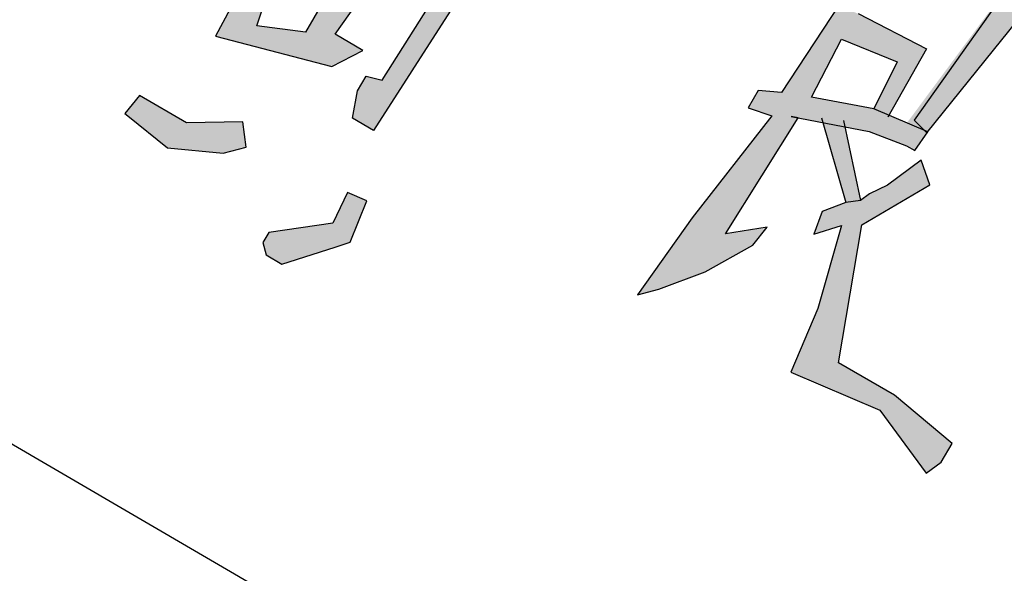
# Model space of a CAD drawing. Extents: x 79013 to 82445, y 179443 to 181986.
# Drawn here: x 80131 to 80137, y 180717 to 180720 of the extents above; entities that cross this region are included whole.
import ezdxf

# ---------------------------------------------------------------- set-up
doc = ezdxf.new("R2010")
doc.units = 0
doc.header["$LTSCALE"] = 500
doc.layers.add('PP-COM', color=7, linetype='CONTINUOUS')

# ---------------------------------------------------------------- blocks, each defined once
blk = doc.blocks.new('A$C04BC6139')
at = {"layer": 'PP-COM'}
h = blk.add_hatch(color=7, dxfattribs=at)
h.set_gradient(color1=(253, 252, 252), one_color=1, tint=1)
h.paths.add_polyline_path([(76.996, 50.782), (78.527, 52.081), (79.387, 51.938), (77.506, 34.87), (79.14, 34.87), (79.268, 34.87), (82.208, 54.305), (77.761, 53.539), (74.411, 50.476), (72.749, 49.454), (75.689, 55.071), (79.201, 60.308), (80.2, 67.621), (78.744, 67.621), (78.226, 61.962), (71.075, 52.182), (70.059, 49.505), (63.145, 45.076), (63.145, 43.513), (63.517, 43.032), (72.503, 47.009)])
h = blk.add_hatch(color=7, dxfattribs=at)
h.set_gradient(color1=(253, 252, 252), one_color=1, tint=1)
h.paths.add_polyline_path([(34.886, 27.971), (35.756, 32.311), (34.585, 33.333), (39.888, 36.359), (39.188, 16.909), (37.877, 16.543), (37.877, 15.172), (38.64, 13.039), (40.623, 13.039), (41.844, 41.224), (39.555, 41.224), (39.555, 38.33), (34.826, 36.349), (34.826, 38.787), (33.582, 38.171), (32.496, 34.265), (25.977, 28.622), (24.021, 29.924), (21.848, 28.405), (25.325, 25.367), (25.759, 13.214), (35.104, 15.818), (36.625, 18.205), (34.017, 18.205)])
h.paths.add_polyline_path([(32.615, 25.918), (27.203, 22.996), (26.925, 24.849), (26.925, 26.517), (27.487, 27.155), (28.885, 28.956), (32.529, 31.492), (33.373, 31.971), (33.373, 30.912), (33.373, 28.188)], flags=16)
h.paths.add_polyline_path([(31.858, 23.497), (31.858, 17.142), (28.221, 15.628), (27.161, 20.622)], flags=16)
h = blk.add_hatch(color=7, dxfattribs=at)
h.set_gradient(color1=(253, 252, 252), one_color=1, tint=1)
h.paths.add_polyline_path([(69.579, 38.423), (74.373, 39.111), (74.661, 34.87), (75.968, 35.041), (75.906, 41.212), (69.853, 40.904), (68.864, 40.785), (68.014, 40.728), (67.565, 32.276), (65.847, 31.475), (65.847, 29.851), (67.815, 30.256), (66.409, 19.883), (65.706, 12.301), (66.971, 13.565), (69.502, 16.654), (71.751, 20.444), (72.02, 22.276), (69.384, 20.133), (69.731, 31.182), (75.264, 33.107), (78.452, 33.647), (79.221, 33.628), (79.361, 35.483), (74.661, 34.87), (69.837, 33.175)])
h.paths.add_polyline_path([(77.142, 25.436), (78.878, 18.675), (79.572, 13.128), (87.327, 14.098), (93.112, 11.567), (93.725, 12.968), (93.725, 14.688), (87.731, 15.728), (82.523, 15.728), (78.53, 26.303), (81.655, 31.85), (80.042, 33.222), (78.721, 30.103), (77.82, 28.783), (77.46, 27.943), (76.498, 27.21), (75.232, 25.61), (75.579, 23.703)])
h.paths.add_polyline_path([(76.498, 27.21), (77.46, 27.943), (73.372, 32.448), (71.664, 31.854)], flags=17)
h = blk.add_hatch(color=7, dxfattribs=at)
h.set_gradient(color1=(253, 252, 252), one_color=1, tint=1)
h.paths.add_polyline_path([(31.037, 5.344), (32.402, 6.707), (31.141, 8.347), (27.26, 5.973), (22.853, 5.973), (22.569, 4.13), (22.853, 4.087), (26.945, 3.458)])
h = blk.add_hatch(color=7, dxfattribs=at)
h.set_gradient(color1=(253, 252, 252), one_color=1, tint=1)
h.paths.add_polyline_path([(42.685, 3.353), (43.525, 4.297), (43, 7.859), (41.321, 7.65), (41.531, 4.925), (37.438, 1.677), (37.438, 0.734), (38.173, 0), (39.642, 0)])
for points in [[(78.744, 67.621), (78.226, 61.962), (71.075, 52.182), (70.059, 49.505), (63.145, 45.076), (63.145, 43.513), (63.517, 43.032), (72.503, 47.009), (76.996, 50.782), (78.527, 52.081), (79.387, 51.938), (77.928, 35.738), (79.343, 35.369), (82.208, 54.305), (77.761, 53.539), (74.411, 50.476), (72.749, 49.454), (75.689, 55.071), (79.201, 60.308), (80.2, 67.621), (78.744, 67.621)], [(22.853, 4.087), (26.945, 3.458), (31.037, 5.344), (32.402, 6.707), (31.141, 8.347), (27.26, 5.973), (22.853, 5.973), (22.569, 4.13)]]:
    blk.add_lwpolyline(points, close=True, dxfattribs=at)
for points in [[(21.848, 28.405), (24.021, 29.924), (25.977, 28.622), (32.496, 34.265), (33.582, 38.171), (34.826, 38.787), (34.826, 36.349), (39.555, 38.33), (39.555, 41.224), (41.844, 41.224), (40.623, 13.039), (38.64, 13.039), (37.877, 15.172), (37.877, 16.543), (39.188, 16.909), (39.888, 36.359), (34.585, 33.333), (35.756, 32.311)], [(68.014, 40.728), (67.565, 32.276), (65.847, 31.475), (65.847, 29.851), (67.815, 30.256), (66.409, 19.883), (65.706, 12.301), (66.971, 13.565), (69.502, 16.654), (71.751, 20.444), (72.02, 22.276), (69.384, 20.133), (69.731, 31.182), (69.204, 30.999), (75.264, 33.107), (78.452, 33.647), (79.221, 33.628), (79.361, 35.483), (74.661, 34.87), (69.837, 33.175), (69.579, 38.423), (74.373, 39.111), (74.661, 34.87)], [(69.691, 40.896), (75.906, 41.212), (75.97, 34.87)], [(71.381, 32.126), (76.498, 27.21), (75.232, 25.61), (75.579, 23.703), (77.142, 25.436), (78.878, 18.675), (79.572, 13.128), (87.327, 14.098), (93.112, 11.567), (93.725, 12.968), (93.725, 14.688), (87.731, 15.728), (82.523, 15.728), (78.53, 26.303), (81.655, 31.85), (80.042, 33.222), (78.721, 30.103), (77.82, 28.783), (77.46, 27.943), (76.498, 27.21)], [(73.024, 32.831), (77.46, 27.943)], [(21.848, 28.405), (25.325, 25.367), (25.759, 13.214), (35.104, 15.818), (36.625, 18.205), (34.017, 18.205), (34.886, 27.971), (35.756, 32.311)], [(27.161, 20.622), (31.858, 23.497), (31.858, 17.142), (28.221, 15.628), (27.161, 20.622)], [(41.321, 7.65), (41.531, 4.925), (37.438, 1.677), (37.438, 0.734), (38.173, 0), (39.642, 0), (42.685, 3.353), (43.525, 4.297), (43, 7.859), (41.321, 7.65)]]:
    blk.add_lwpolyline(points, dxfattribs=at)

msp = doc.modelspace()

# ---------------------------------------------------------------- linework, layer by layer
at = {"layer": 'PP-COM'}
msp.add_line((80065.7846, 180755.5319), (80211.8482, 180670.5235), dxfattribs=at)

# ---------------------------------------------------------------- block references
at = {"layer": 'PP-COM', "xscale": 0.07499999999999574, "yscale": 0.07499999999999574, "zscale": 0.07499999999999574, "rotation": 329.8007485369633}
msp.add_blockref('A$C04BC6139', (80130.4707, 180719.9279), dxfattribs=at)

doc.saveas('drawing.dxf')
